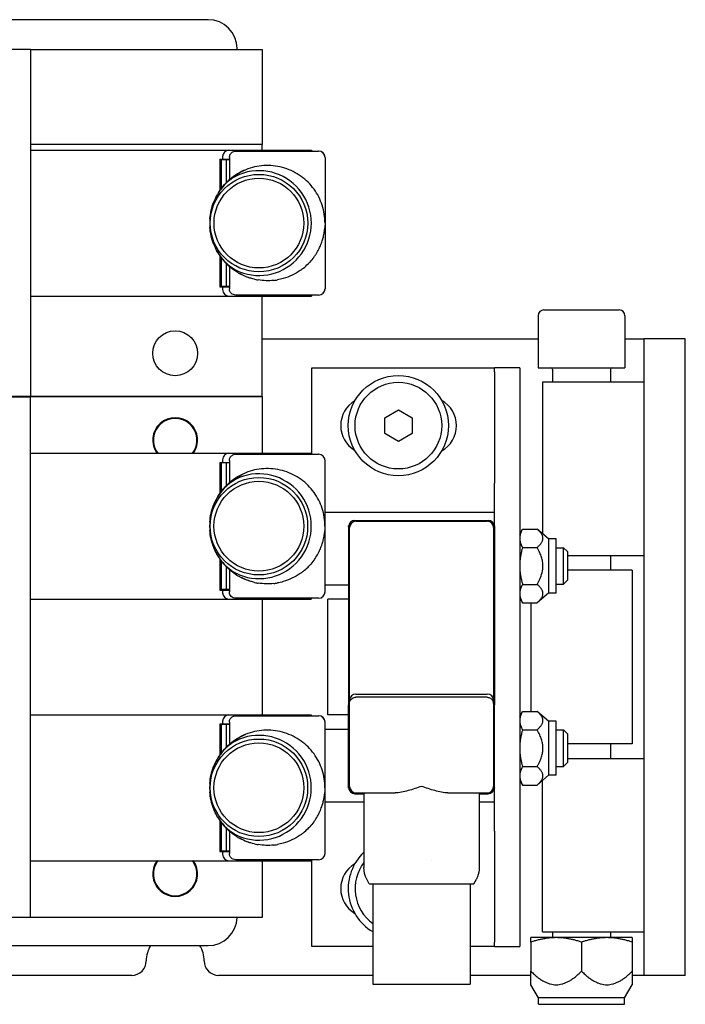
# Model space of a CAD drawing. Units: inches. Extents: x 4 to 26.4, y 3.3 to 21.6.
# Drawn here: x 23.5 to 26.4, y 10.5 to 14.7 of the extents above; entities that cross this region are included whole.
import ezdxf

# ---------------------------------------------------------------- set-up
doc = ezdxf.new("R2010")
doc.units = ezdxf.units.IN
doc.header["$MEASUREMENT"] = 0
doc.layers.add('Unified Visible', color=7, linetype='Continuous', lineweight=25)

msp = doc.modelspace()

# ---------------------------------------------------------------- linework, layer by layer
at = {"layer": 'Unified Visible'}
for p, q in [((24.3496, 14.7149), (23.0421, 14.7149)), ((23.5824, 14.5861), (22.9746, 14.5861)), ((23.5824, 14.5861), (24.5824, 14.5861)), ((23.5824, 14.5861), (23.5824, 13.0861)), ((24.4746, 14.5861), (24.4746, 14.5899)), ((24.5824, 14.5861), (24.5824, 14.1761)), ((24.5824, 14.1761), (23.5824, 14.1761)), ((24.5824, 14.1511), (24.5824, 14.1761)), ((23.5824, 14.1511), (24.4395, 14.1511)), ((24.4119, 14.1235), (24.4119, 14.1119)), ((24.4395, 14.1511), (24.7954, 14.1511)), ((24.4691, 14.1471), (24.8269, 14.1471)), ((24.7954, 14.1511), (24.7954, 14.1471)), ((24.8269, 14.1471), (24.8269, 14.1471)), ((24.3997, 14.1119), (24.3997, 13.9764)), ((24.3997, 14.1119), (24.4119, 14.1119)), ((24.3997, 14.1004), (24.4056, 14.1038)), ((24.4277, 14.1097), (24.4056, 14.1097)), ((24.4056, 14.1097), (24.4056, 13.9847)), ((24.4119, 14.1119), (24.4416, 14.112)), ((24.4416, 14.1097), (24.4277, 14.1097)), ((24.4277, 14.1097), (24.4277, 14.0105)), ((24.4416, 14.1196), (24.4416, 14.0236)), ((24.8544, 14.1196), (24.8544, 13.5526)), ((24.8544, 14.1196), (24.8544, 13.8361)), ((24.8544, 13.8361), (24.8544, 13.5526)), ((24.3997, 13.6958), (24.3997, 13.5603)), ((24.4056, 13.6875), (24.4056, 13.5625)), ((24.4277, 13.6617), (24.4277, 13.5625)), ((24.4416, 13.6486), (24.4416, 13.5526)), ((24.3997, 13.5718), (24.4056, 13.5684)), ((24.3997, 13.5603), (24.4119, 13.5603)), ((24.4277, 13.5625), (24.4056, 13.5625)), ((24.4119, 13.5603), (24.4119, 13.5487)), ((24.4119, 13.5603), (24.4416, 13.5602)), ((24.4416, 13.5625), (24.4277, 13.5625)), ((23.5824, 13.5211), (24.4395, 13.5211)), ((24.4395, 13.5211), (24.7954, 13.5211)), ((24.8269, 13.5251), (24.4691, 13.5251)), ((24.5824, 13.0861), (24.5824, 13.5211)), ((24.7954, 13.5251), (24.7954, 13.5211)), ((24.8269, 13.5251), (24.8269, 13.5251)), ((25.7996, 13.4612), (26.1246, 13.4612)), ((25.7746, 13.4362), (25.7746, 13.2112)), ((26.1496, 13.4362), (26.1496, 13.2112)), ((24.5824, 13.3362), (25.7746, 13.3362)), ((26.1496, 13.3362), (26.2308, 13.3362)), ((26.4101, 13.3362), (26.2308, 13.3362)), ((26.2308, 13.3362), (26.2308, 10.5862)), ((26.4101, 10.5862), (26.4101, 13.3362)), ((24.7971, 13.2112), (25.4771, 13.2112)), ((24.7971, 12.8376), (24.7971, 13.2112)), ((25.4771, 13.2112), (25.5861, 13.2112)), ((25.5861, 13.193), (25.5861, 13.2112)), ((25.6951, 13.2112), (25.5861, 13.2112)), ((25.5861, 13.193), (25.5861, 12.7125)), ((25.6951, 13.2112), (25.6951, 13.193)), ((25.6951, 13.193), (25.6951, 12.7125)), ((25.7746, 13.2112), (26.1496, 13.2112)), ((25.8371, 13.2042), (25.8371, 13.1487)), ((26.0871, 13.2042), (26.0871, 13.1487)), ((26.2308, 13.1487), (25.7933, 13.1487)), ((25.7933, 13.1487), (25.7933, 12.4945)), ((23.5824, 13.0867), (22.9746, 13.0867)), ((22.9746, 13.0861), (23.5824, 13.0861)), ((24.5824, 13.0867), (23.5824, 13.0867)), ((23.5824, 10.8367), (23.5824, 13.0867)), ((24.5824, 13.0861), (23.5824, 13.0861)), ((24.5824, 13.0867), (24.5824, 12.8416)), ((25.112, 12.9953), (25.1711, 13.0294)), ((25.1711, 13.0294), (25.2301, 12.9953)), ((25.112, 12.9271), (25.112, 12.9953)), ((25.2301, 12.9953), (25.2301, 12.9271)), ((25.1711, 12.893), (25.112, 12.9271)), ((25.2301, 12.9271), (25.1711, 12.893)), ((23.5824, 12.8416), (24.4393, 12.8416)), ((24.4117, 12.814), (24.4117, 12.8025)), ((24.4393, 12.8416), (24.7952, 12.8416)), ((24.4414, 12.8101), (24.4414, 12.7142)), ((24.4689, 12.8376), (24.8267, 12.8376)), ((24.7952, 12.8416), (24.7952, 12.8376)), ((24.8267, 12.8376), (24.8267, 12.8376)), ((24.8542, 12.8101), (24.8542, 12.2432)), ((24.8542, 12.8101), (24.8542, 12.5266)), ((24.3995, 12.8024), (24.4117, 12.8025)), ((24.3995, 12.8024), (24.3995, 12.667)), ((24.3995, 12.7909), (24.4054, 12.7943)), ((24.4275, 12.8002), (24.4054, 12.8002)), ((24.4054, 12.8002), (24.4054, 12.6752)), ((24.4117, 12.8025), (24.4414, 12.8026)), ((24.4414, 12.8002), (24.4275, 12.8002)), ((24.4275, 12.8002), (24.4275, 12.701)), ((25.5861, 12.5244), (25.5861, 12.7125)), ((25.6951, 12.7125), (25.6951, 12.4807)), ((25.4771, 12.5862), (24.8542, 12.5862)), ((24.9837, 12.5519), (25.5585, 12.5519)), ((25.5861, 12.5862), (25.4771, 12.5862)), ((24.8542, 12.5266), (24.8542, 12.2432)), ((24.9562, 12.5244), (24.9562, 11.7543)), ((24.9601, 11.774), (24.9601, 12.5204)), ((24.9877, 12.548), (25.5546, 12.548)), ((25.5821, 12.5204), (25.5821, 11.774)), ((25.5861, 12.5244), (25.5861, 11.7543)), ((25.6951, 12.4929), (25.7074, 12.5142)), ((25.7074, 12.5142), (25.7699, 12.5142)), ((25.8199, 12.4722), (25.7699, 12.5142)), ((25.6951, 12.4807), (25.6951, 11.4416)), ((25.8199, 12.4722), (25.8199, 12.2379)), ((25.8526, 12.4722), (25.8199, 12.4722)), ((25.8526, 12.2379), (25.8526, 12.4722)), ((25.7074, 12.4346), (25.7699, 12.4346)), ((25.8526, 12.4338), (25.8841, 12.4338)), ((25.8841, 12.2763), (25.8841, 12.4338)), ((25.901, 12.4169), (25.8841, 12.4338)), ((24.3995, 12.3863), (24.3995, 12.2508)), ((25.901, 12.4169), (25.901, 12.2932)), ((26.2308, 12.3987), (25.901, 12.3987)), ((26.0871, 12.3987), (26.0871, 12.3362)), ((24.4054, 12.378), (24.4054, 12.253)), ((24.4275, 12.3522), (24.4275, 12.253)), ((24.4414, 12.3391), (24.4414, 12.2432)), ((26.1808, 12.3362), (25.901, 12.3362)), ((26.1808, 12.3362), (26.1808, 11.5862)), ((25.901, 12.2932), (25.8841, 12.2763)), ((24.3995, 12.2623), (24.4054, 12.2589)), ((24.3995, 12.2508), (24.4117, 12.2508)), ((24.4275, 12.253), (24.4054, 12.253)), ((24.4117, 12.2508), (24.4117, 12.2392)), ((24.4117, 12.2508), (24.4414, 12.2507)), ((24.4414, 12.253), (24.4275, 12.253)), ((24.8542, 12.2737), (24.9562, 12.2737)), ((25.7074, 12.2755), (25.7699, 12.2755)), ((25.8526, 12.2763), (25.8841, 12.2763)), ((23.5824, 12.2117), (24.4393, 12.2117)), ((24.4393, 12.2117), (24.7952, 12.2117)), ((24.8267, 12.2156), (24.4689, 12.2156)), ((24.5824, 12.2117), (24.5824, 11.7117)), ((24.7952, 12.2156), (24.7952, 12.2117)), ((24.8267, 12.2156), (24.8267, 12.2156)), ((24.9562, 12.2112), (24.8661, 12.2112)), ((24.8661, 11.7112), (24.8661, 12.2112)), ((25.6951, 12.2173), (25.7074, 12.196)), ((25.6951, 12.2112), (25.6986, 12.2112)), ((25.8199, 12.2379), (25.7699, 12.196)), ((25.8526, 12.2379), (25.8199, 12.2379)), ((25.7074, 12.196), (25.7699, 12.196)), ((25.7433, 12.196), (25.7433, 11.7268)), ((24.9877, 11.8015), (25.5546, 11.8015)), ((25.5546, 11.7876), (24.9877, 11.7876)), ((24.9562, 11.3984), (24.9562, 11.7543)), ((24.9562, 11.7543), (24.9601, 11.7543)), ((24.9601, 11.76), (24.9601, 11.774)), ((24.9601, 11.4023), (24.9601, 11.76)), ((25.5821, 11.76), (25.5821, 11.774)), ((25.5821, 11.76), (25.5821, 11.4023)), ((25.5821, 11.7543), (25.5861, 11.7543)), ((25.5861, 11.3984), (25.5861, 11.7543)), ((23.5824, 11.7117), (24.4393, 11.7117)), ((24.4393, 11.7117), (24.7952, 11.7117)), ((24.4689, 11.7077), (24.8267, 11.7077)), ((24.7952, 11.7117), (24.7952, 11.7077)), ((24.8267, 11.7077), (24.8267, 11.7077)), ((24.9562, 11.7112), (24.8661, 11.7112)), ((25.6951, 11.7055), (25.7074, 11.7268)), ((25.6984, 11.7112), (25.6951, 11.7112)), ((25.7074, 11.7268), (25.7699, 11.7268)), ((25.8199, 11.6848), (25.7699, 11.7268)), ((24.3995, 11.6725), (24.3995, 11.537)), ((24.3995, 11.6725), (24.4117, 11.6725)), ((24.3995, 11.661), (24.4054, 11.6644)), ((24.4275, 11.6703), (24.4054, 11.6703)), ((24.4054, 11.6703), (24.4054, 11.5453)), ((24.4117, 11.6841), (24.4117, 11.6725)), ((24.4117, 11.6725), (24.4414, 11.6726)), ((24.4414, 11.6703), (24.4275, 11.6703)), ((24.4275, 11.6703), (24.4275, 11.5711)), ((24.4414, 11.6802), (24.4414, 11.5842)), ((24.8542, 11.6802), (24.8542, 11.1132)), ((24.8542, 11.6802), (24.8542, 11.3967)), ((25.8199, 11.6848), (25.8199, 11.4505)), ((25.8526, 11.6848), (25.8199, 11.6848)), ((25.8526, 11.4505), (25.8526, 11.6848)), ((24.9562, 11.6487), (24.8542, 11.6487)), ((25.7074, 11.6472), (25.7699, 11.6472)), ((25.8526, 11.6464), (25.8841, 11.6464)), ((25.8841, 11.4889), (25.8841, 11.6464)), ((25.901, 11.6295), (25.8841, 11.6464)), ((25.901, 11.6295), (25.901, 11.5058)), ((26.1808, 11.5862), (25.901, 11.5862)), ((26.0871, 11.5862), (26.0871, 11.5237)), ((25.7074, 11.4881), (25.7699, 11.4881)), ((25.8526, 11.4889), (25.8841, 11.4889)), ((25.901, 11.5058), (25.8841, 11.4889)), ((25.901, 11.5237), (26.2308, 11.5237)), ((25.8199, 11.4505), (25.7699, 11.4086)), ((25.8526, 11.4505), (25.8199, 11.4505)), ((25.6951, 11.4416), (25.6951, 11.2098)), ((25.6951, 11.4299), (25.7074, 11.4086)), ((25.7074, 11.4086), (25.7699, 11.4086)), ((25.7933, 10.7737), (25.7933, 11.4282)), ((24.8542, 11.3967), (24.8542, 11.1132)), ((24.9837, 11.3708), (24.9953, 11.3708)), ((24.9877, 11.3747), (25.1573, 11.3747)), ((24.9953, 11.3708), (24.9953, 11.3747)), ((24.9953, 11.3708), (24.9953, 11.3747)), ((24.9953, 11.3708), (25.0221, 11.3708)), ((24.9953, 11.3708), (24.9953, 11.3708)), ((25.0221, 11.3747), (25.0221, 11.0526)), ((25.385, 11.3747), (25.5546, 11.3747)), ((25.5201, 11.3747), (25.5201, 11.0526)), ((25.5201, 11.3708), (25.5469, 11.3708)), ((25.5469, 11.3708), (25.5469, 11.3747)), ((25.5469, 11.3708), (25.547, 11.3708)), ((25.547, 11.3708), (25.547, 11.3747)), ((25.547, 11.3708), (25.5585, 11.3708)), ((25.5861, 11.2098), (25.5861, 11.3984)), ((24.8542, 11.3362), (25.0221, 11.3362)), ((25.5201, 11.3362), (25.5861, 11.3362)), ((24.3995, 11.2564), (24.3995, 11.1209)), ((24.4054, 11.2481), (24.4054, 11.1231)), ((24.4275, 11.2223), (24.4275, 11.1231)), ((24.4414, 11.2092), (24.4414, 11.1132)), ((25.5861, 11.2098), (25.5861, 10.7294)), ((25.6951, 11.2098), (25.6951, 10.7294)), ((24.3995, 11.1324), (24.4054, 11.129)), ((24.3995, 11.1209), (24.4117, 11.1209)), ((24.4275, 11.1231), (24.4054, 11.1231)), ((24.4117, 11.1209), (24.4117, 11.1093)), ((24.4117, 11.1209), (24.4414, 11.1208)), ((24.4414, 11.1231), (24.4275, 11.1231)), ((23.5824, 11.0817), (24.4393, 11.0817)), ((24.4393, 11.0817), (24.7952, 11.0817)), ((24.8267, 11.0857), (24.4689, 11.0857)), ((24.5824, 11.0817), (24.5824, 10.8367)), ((24.7952, 11.0857), (24.7952, 11.0817)), ((24.7971, 10.7112), (24.7971, 11.0857)), ((24.8267, 11.0857), (24.8267, 11.0857)), ((25.0221, 11.0526), (25.0221, 11.0526)), ((25.0344, 11.0018), (25.0344, 11.0018)), ((25.0447, 10.981), (25.0344, 11.0018)), ((25.0447, 10.981), (25.4975, 10.981)), ((25.0605, 10.981), (25.0605, 10.548)), ((25.4817, 10.981), (25.4817, 10.548)), ((25.4975, 10.981), (25.5079, 11.0018)), ((25.5079, 11.0018), (25.5079, 11.0018)), ((23.5824, 10.8367), (22.9746, 10.8367)), ((24.5824, 10.8367), (23.5824, 10.8367)), ((25.7933, 10.7737), (26.2308, 10.7737)), ((25.8371, 10.7737), (25.8371, 10.7492)), ((26.0871, 10.7737), (26.0871, 10.7492)), ((25.5861, 10.7112), (25.5861, 10.7294)), ((25.6951, 10.7294), (25.6951, 10.7112)), ((25.8527, 10.7492), (25.7433, 10.7492)), ((25.7433, 10.7296), (25.7433, 10.6042)), ((26.0715, 10.7492), (25.8527, 10.7492)), ((25.9621, 10.7296), (25.9621, 10.6042)), ((26.1808, 10.7492), (26.0715, 10.7492)), ((26.1808, 10.7296), (26.1808, 10.6042)), ((23.0421, 10.7149), (24.3496, 10.7149)), ((25.0605, 10.7112), (24.7971, 10.7112)), ((25.5861, 10.7112), (25.4817, 10.7112)), ((25.5861, 10.7112), (25.6951, 10.7112)), ((25.7433, 10.5455), (25.7433, 10.6042)), ((26.1808, 10.6042), (26.1808, 10.5455)), ((24.0199, 10.5862), (23.2481, 10.5862)), ((25.0605, 10.5862), (24.3949, 10.5862)), ((25.7433, 10.5862), (25.4817, 10.5862)), ((26.2308, 10.5862), (26.1808, 10.5862)), ((26.4101, 10.5862), (26.2308, 10.5862)), ((25.0605, 10.548), (25.4817, 10.548)), ((25.7761, 10.4887), (25.7433, 10.5455)), ((26.148, 10.4887), (26.1808, 10.5455)), ((26.148, 10.4887), (25.7761, 10.4887)), ((25.7761, 10.4612), (25.7761, 10.4887)), ((26.148, 10.4612), (26.148, 10.4887)), ((25.7761, 10.4612), (26.148, 10.4612))]:
    msp.add_line(p, q, dxfattribs=at)
for centre, radius in [((24.569, 13.8361), 0.2106), ((24.569, 13.8361), 0.1939), ((24.2074, 13.2736), 0.097), ((25.1711, 12.9612), 0.2165), ((25.1711, 12.9612), 0.187), ((24.5688, 12.5266), 0.2106), ((24.5688, 12.5266), 0.1939), ((24.5688, 11.3967), 0.2106), ((24.5688, 11.3967), 0.1939)]:
    msp.add_circle(centre, radius, dxfattribs=at)
for centre, radius, start, end in [((24.3496, 14.5899), 0.125, 0, 90), ((24.4395, 14.1235), 0.0276, 90, 180), ((24.8269, 14.1196), 0.0276, 0, 90), ((24.8269, 14.1196), 0.0276, 0, 88.4006), ((24.569, 13.8361), 0.2264, 252.8652, 107.1379), ((24.6054, 13.8361), 0.249, 154.3664, 205.6306), ((24.4395, 13.5487), 0.0276, 180, 270), ((24.8269, 13.5526), 0.0276, 270, 0), ((24.8269, 13.5526), 0.0276, 270, 0), ((25.7996, 13.4362), 0.025, 90, 180), ((26.1246, 13.4362), 0.025, 0, 90), ((25.8301, 13.2042), 0.007, 0, 90), ((26.0941, 13.2042), 0.007, 90, 180), ((25.0471, 12.9612), 0.125, 120.8285, 239.1715), ((25.2971, 12.9612), 0.125, 299.2396, 60.7604), ((24.2074, 12.8982), 0.097, 324.318, 215.6819), ((24.2074, 12.8982), 0.094, 322.9748, 217.0251), ((24.4393, 12.814), 0.0276, 90, 180), ((24.8267, 12.8101), 0.0276, 0, 90), ((24.8267, 12.8101), 0.0276, 0, 88.4006), ((24.5688, 12.5266), 0.2264, 252.8652, 107.1379), ((24.6052, 12.5266), 0.249, 154.3664, 205.6306), ((24.9837, 12.5244), 0.0276, 90, 180), ((25.5585, 12.5244), 0.0276, 0, 90), ((24.9682, 12.5273), 0.0118, 169.1914, 170.1253), ((24.9877, 12.5204), 0.0276, 90, 180), ((25.5546, 12.5204), 0.0276, 0, 90), ((25.574, 12.5273), 0.0118, 10.1654, 10.8076), ((24.4393, 12.2392), 0.0276, 180, 270), ((24.8267, 12.2432), 0.0276, 270, 0), ((24.8267, 12.2432), 0.0276, 270, 0), ((24.9877, 11.774), 0.0276, 90, 180), ((25.5546, 11.774), 0.0276, 0, 90), ((24.4393, 11.6841), 0.0276, 90, 180), ((24.8267, 11.6802), 0.0276, 0, 90), ((24.8267, 11.6802), 0.0276, 0, 88.4006), ((24.5688, 11.3967), 0.2264, 252.8652, 107.1379), ((24.6052, 11.3967), 0.249, 154.3664, 205.6306), ((24.9877, 11.4023), 0.0276, 180, 270), ((25.5546, 11.4023), 0.0276, 270, 0), ((24.9837, 11.3984), 0.0276, 180, 270), ((24.9682, 11.3954), 0.0118, 190.1755, 190.8076), ((25.5585, 11.3984), 0.0276, 270, 0), ((25.574, 11.3954), 0.0118, 349.1913, 350.1529), ((24.4393, 11.1093), 0.0276, 180, 270), ((24.8267, 11.1132), 0.0276, 270, 0), ((24.8267, 11.1132), 0.0276, 270, 0), ((25.1711, 10.9612), 0.2165, 133.472, 239.2877), ((24.2074, 11.0242), 0.097, 143.5875, 36.4125), ((24.2074, 11.0242), 0.094, 142.2071, 37.7929), ((25.0471, 10.9612), 0.125, 120.8285, 239.1715), ((25.1711, 10.9612), 0.187, 142.8096, 233.7458), ((25.1711, 10.9612), 0.187, 40.032, 40.0322), ((24.3496, 10.8399), 0.125, 270, 358.534), ((24.2074, 10.6492), 0.125, 148.2925, 180.1528), ((24.2074, 10.6492), 0.125, 359.8472, 31.7075), ((24.0199, 10.6487), 0.0625, 270, 0.1528), ((24.3949, 10.6487), 0.0625, 179.8472, 270)]:
    msp.add_arc(centre, radius, start, end, dxfattribs=at)
for points, knots in [([(24.4416, 14.1196), (24.4416, 14.1221), (24.442, 14.1247), (24.4433, 14.1295), (24.4443, 14.1317), (24.4469, 14.136), (24.4485, 14.138), (24.4523, 14.1416), (24.4546, 14.1431), (24.4598, 14.1457), (24.4627, 14.1465), (24.4669, 14.1471), (24.468, 14.1471), (24.4691, 14.1471)], [0, 0, 0, 0, 0.019403, 0.019403, 0.0384257, 0.0384257, 0.0591285, 0.0591285, 0.0826825, 0.0826825, 0.1098338, 0.1098338, 0.1201612, 0.1201612, 0.1201612, 0.1201612]), ([(24.8544, 13.8361), (24.8544, 13.8491), (24.8534, 13.8621), (24.8514, 13.875), (24.8494, 13.8878), (24.8463, 13.9005), (24.8423, 13.9129), (24.8383, 13.9253), (24.8333, 13.9373), (24.8274, 13.949), (24.8215, 13.9606), (24.8147, 13.9717), (24.807, 13.9824), (24.7992, 13.993), (24.7907, 14.003), (24.7813, 14.0124), (24.772, 14.0217), (24.762, 14.0302), (24.7512, 14.038), (24.7405, 14.0457), (24.7291, 14.0526), (24.7172, 14.0586), (24.7053, 14.0646), (24.6929, 14.0696), (24.6802, 14.0736), (24.6674, 14.0776), (24.6543, 14.0806), (24.641, 14.0826), (24.6277, 14.0845), (24.6142, 14.0853), (24.6007, 14.0851), (24.5873, 14.0848), (24.5738, 14.0835), (24.5605, 14.081), (24.5472, 14.0786), (24.5341, 14.0751), (24.5214, 14.0705), (24.5087, 14.066), (24.4964, 14.0604), (24.4847, 14.0539), (24.473, 14.0474), (24.462, 14.0401), (24.4517, 14.032), (24.4413, 14.0239), (24.4318, 14.0151), (24.4231, 14.0057), (24.4143, 13.9963), (24.4065, 13.9864), (24.3994, 13.976), (24.3924, 13.9657), (24.3862, 13.9549), (24.3809, 13.9438)], [0, 0, 0, 0, 0.0588235, 0.0588235, 0.0588235, 0.1176471, 0.1176471, 0.1176471, 0.1764706, 0.1764706, 0.1764706, 0.2352941, 0.2352941, 0.2352941, 0.2941176, 0.2941176, 0.2941176, 0.3529412, 0.3529412, 0.3529412, 0.4117647, 0.4117647, 0.4117647, 0.4705882, 0.4705882, 0.4705882, 0.5294118, 0.5294118, 0.5294118, 0.5882353, 0.5882353, 0.5882353, 0.6470588, 0.6470588, 0.6470588, 0.7058824, 0.7058824, 0.7058824, 0.7647059, 0.7647059, 0.7647059, 0.8235294, 0.8235294, 0.8235294, 0.8823529, 0.8823529, 0.8823529, 0.9411765, 0.9411765, 0.9411765, 0.9999997, 0.9999997, 0.9999997, 0.9999997]), ([(24.5023, 14.0524), (24.4905, 14.0488), (24.4791, 14.0439), (24.4558, 14.0311), (24.4442, 14.023), (24.4235, 14.0049), (24.4144, 13.9952), (24.3963, 13.9721), (24.3879, 13.9583), (24.3809, 13.9438)], [-0.4253309, -0.4253309, -0.4253309, -0.4253309, -0.3311782, -0.3311782, -0.2236483, -0.2236483, -0.1223993, -0.1223993, -0.0000022, -0.0000022, -0.0000022, -0.0000022]), ([(24.8058, 13.6882), (24.8062, 13.6888), (24.8066, 13.6893), (24.807, 13.6899), (24.8099, 13.6939), (24.8128, 13.6981), (24.8155, 13.7024), (24.8198, 13.7092), (24.8238, 13.7162), (24.8275, 13.7234), (24.8299, 13.7283), (24.8323, 13.7332), (24.8344, 13.7382), (24.8374, 13.7452), (24.84, 13.7523), (24.8424, 13.7595), (24.8442, 13.765), (24.8458, 13.7707), (24.8472, 13.7763), (24.8489, 13.7833), (24.8503, 13.7903), (24.8514, 13.7973), (24.8524, 13.8035), (24.8531, 13.8096), (24.8536, 13.8158)], [0.7617161, 0.7617161, 0.7617161, 0.7617161, 0.7647059, 0.7647059, 0.7647059, 0.7873094, 0.7873094, 0.7873094, 0.8235294, 0.8235294, 0.8235294, 0.8481609, 0.8481609, 0.8481609, 0.8823529, 0.8823529, 0.8823529, 0.9088108, 0.9088108, 0.9088108, 0.9411765, 0.9411765, 0.9411765, 0.9692647, 0.9692647, 0.9692647, 0.9692647]), ([(24.3809, 13.7284), (24.3879, 13.7138), (24.3964, 13.6999), (24.4146, 13.6768), (24.4236, 13.6672), (24.4443, 13.6492), (24.456, 13.6409), (24.4793, 13.6282), (24.4906, 13.6234), (24.5023, 13.6198)], [-0.4258546, -0.4258546, -0.4258546, -0.4258546, -0.3022539, -0.3022539, -0.2019665, -0.2019665, -0.0934826, -0.0934826, -0.000001, -0.000001, -0.000001, -0.000001]), ([(24.3949, 13.7031), (24.3964, 13.7007), (24.3979, 13.6985), (24.3994, 13.6962), (24.4065, 13.6858), (24.4144, 13.6759), (24.4231, 13.6665), (24.4232, 13.6664), (24.4233, 13.6662), (24.4235, 13.6661)], [0.04591572, 0.04591572, 0.04591572, 0.04591572, 0.05882353, 0.05882353, 0.05882353, 0.11764706, 0.11764706, 0.11764706, 0.11852571, 0.11852571, 0.11852571, 0.11852571]), ([(24.7472, 13.6314), (24.7485, 13.6323), (24.7499, 13.6332), (24.7512, 13.6342), (24.7546, 13.6367), (24.758, 13.6392), (24.7613, 13.6419), (24.7683, 13.6475), (24.775, 13.6536), (24.7814, 13.6599), (24.784, 13.6625), (24.7866, 13.6652), (24.789, 13.6679)], [0.63980611, 0.63980611, 0.63980611, 0.63980611, 0.64705882, 0.64705882, 0.64705882, 0.66583421, 0.66583421, 0.66583421, 0.70588235, 0.70588235, 0.70588235, 0.7223887, 0.7223887, 0.7223887, 0.7223887]), ([(24.4729, 13.6253), (24.4768, 13.6229), (24.4807, 13.6205), (24.4848, 13.6183), (24.4857, 13.6177), (24.4867, 13.6172), (24.4876, 13.6167)], [0.21492446, 0.21492446, 0.21492446, 0.21492446, 0.23529412, 0.23529412, 0.23529412, 0.24008464, 0.24008464, 0.24008464, 0.24008464]), ([(24.7472, 13.6314), (24.7249, 13.6159), (24.6998, 13.6041), (24.6657, 13.5943), (24.6573, 13.5924), (24.6488, 13.5909)], [0, 0, 0, 0, 0.2113561, 0.2113561, 0.2794972, 0.2794972, 0.2794972, 0.2794972]), ([(24.5501, 13.5933), (24.5535, 13.5925), (24.557, 13.5918), (24.5604, 13.5912), (24.5622, 13.5909), (24.564, 13.5905), (24.5658, 13.5903)], [0.33754884, 0.33754884, 0.33754884, 0.33754884, 0.35294118, 0.35294118, 0.35294118, 0.3608649, 0.3608649, 0.3608649, 0.3608649]), ([(24.6336, 13.5887), (24.636, 13.589), (24.6385, 13.5893), (24.6409, 13.5896), (24.6435, 13.59), (24.6462, 13.5904), (24.6488, 13.5909)], [0.45982523, 0.45982523, 0.45982523, 0.45982523, 0.47058824, 0.47058824, 0.47058824, 0.48223532, 0.48223532, 0.48223532, 0.48223532]), ([(24.4691, 13.5251), (24.4656, 13.5251), (24.462, 13.5258), (24.4554, 13.5285), (24.4523, 13.5305), (24.4474, 13.5354), (24.4454, 13.5382), (24.4428, 13.544), (24.442, 13.5469), (24.4416, 13.5508), (24.4416, 13.5517), (24.4416, 13.5526)], [0, 0, 0, 0, 0.0320841, 0.0320841, 0.0629714, 0.0629714, 0.0903183, 0.0903183, 0.1128187, 0.1128187, 0.1199373, 0.1199373, 0.1199373, 0.1199373]), ([(24.4414, 12.8101), (24.4414, 12.8126), (24.4418, 12.8152), (24.4431, 12.82), (24.4441, 12.8223), (24.4467, 12.8265), (24.4483, 12.8285), (24.4521, 12.8321), (24.4544, 12.8337), (24.4596, 12.8362), (24.4626, 12.8371), (24.4667, 12.8376), (24.4678, 12.8376), (24.4689, 12.8376)], [0, 0, 0, 0, 0.019403, 0.019403, 0.0384257, 0.0384257, 0.0591285, 0.0591285, 0.0826825, 0.0826825, 0.1098338, 0.1098338, 0.1201612, 0.1201612, 0.1201612, 0.1201612]), ([(24.8542, 12.5266), (24.8542, 12.5396), (24.8532, 12.5526), (24.8512, 12.5655), (24.8492, 12.5783), (24.8461, 12.591), (24.8421, 12.6034), (24.8381, 12.6158), (24.8331, 12.6279), (24.8272, 12.6395), (24.8213, 12.6511), (24.8145, 12.6623), (24.8068, 12.6729), (24.7991, 12.6835), (24.7905, 12.6936), (24.7811, 12.7029), (24.7718, 12.7122), (24.7618, 12.7207), (24.751, 12.7285), (24.7403, 12.7362), (24.7289, 12.7432), (24.717, 12.7491), (24.7051, 12.7551), (24.6927, 12.7601), (24.68, 12.7642), (24.6672, 12.7682), (24.6541, 12.7712), (24.6408, 12.7731), (24.6275, 12.775), (24.614, 12.7758), (24.6005, 12.7756), (24.5871, 12.7753), (24.5736, 12.774), (24.5603, 12.7716), (24.547, 12.7691), (24.5339, 12.7656), (24.5212, 12.761), (24.5085, 12.7565), (24.4962, 12.7509), (24.4845, 12.7444), (24.4728, 12.738), (24.4618, 12.7306), (24.4515, 12.7225), (24.4411, 12.7144), (24.4316, 12.7056), (24.4229, 12.6962), (24.4142, 12.6868), (24.4063, 12.6769), (24.3992, 12.6665), (24.3922, 12.6562), (24.386, 12.6454), (24.3807, 12.6344)], [0, 0, 0, 0, 0.0588235, 0.0588235, 0.0588235, 0.1176471, 0.1176471, 0.1176471, 0.1764706, 0.1764706, 0.1764706, 0.2352941, 0.2352941, 0.2352941, 0.2941176, 0.2941176, 0.2941176, 0.3529412, 0.3529412, 0.3529412, 0.4117647, 0.4117647, 0.4117647, 0.4705882, 0.4705882, 0.4705882, 0.5294118, 0.5294118, 0.5294118, 0.5882353, 0.5882353, 0.5882353, 0.6470588, 0.6470588, 0.6470588, 0.7058824, 0.7058824, 0.7058824, 0.7647059, 0.7647059, 0.7647059, 0.8235294, 0.8235294, 0.8235294, 0.8823529, 0.8823529, 0.8823529, 0.9411765, 0.9411765, 0.9411765, 0.9999997, 0.9999997, 0.9999997, 0.9999997]), ([(24.5021, 12.743), (24.4903, 12.7393), (24.4789, 12.7344), (24.4556, 12.7217), (24.444, 12.7135), (24.4233, 12.6954), (24.4142, 12.6857), (24.3961, 12.6626), (24.3877, 12.6488), (24.3807, 12.6344)], [-0.4253309, -0.4253309, -0.4253309, -0.4253309, -0.3311782, -0.3311782, -0.2236483, -0.2236483, -0.1223993, -0.1223993, -0.0000022, -0.0000022, -0.0000022, -0.0000022]), ([(24.8056, 12.3788), (24.806, 12.3793), (24.8064, 12.3798), (24.8068, 12.3804), (24.8097, 12.3845), (24.8126, 12.3886), (24.8153, 12.3929), (24.8196, 12.3997), (24.8236, 12.4067), (24.8273, 12.4139), (24.8297, 12.4188), (24.8321, 12.4237), (24.8342, 12.4288), (24.8372, 12.4357), (24.8398, 12.4428), (24.8422, 12.45), (24.844, 12.4556), (24.8456, 12.4612), (24.847, 12.4669), (24.8487, 12.4738), (24.8501, 12.4808), (24.8512, 12.4879), (24.8522, 12.494), (24.8529, 12.5001), (24.8534, 12.5063)], [0.7617161, 0.7617161, 0.7617161, 0.7617161, 0.7647059, 0.7647059, 0.7647059, 0.7873094, 0.7873094, 0.7873094, 0.8235294, 0.8235294, 0.8235294, 0.8481609, 0.8481609, 0.8481609, 0.8823529, 0.8823529, 0.8823529, 0.9088108, 0.9088108, 0.9088108, 0.9411765, 0.9411765, 0.9411765, 0.9692647, 0.9692647, 0.9692647, 0.9692647]), ([(24.3807, 12.4189), (24.3877, 12.4043), (24.3963, 12.3905), (24.4144, 12.3673), (24.4234, 12.3577), (24.4441, 12.3397), (24.4558, 12.3315), (24.4791, 12.3187), (24.4904, 12.3139), (24.5021, 12.3103)], [-0.4258546, -0.4258546, -0.4258546, -0.4258546, -0.3022539, -0.3022539, -0.2019665, -0.2019665, -0.0934826, -0.0934826, -0.000001, -0.000001, -0.000001, -0.000001]), ([(24.3947, 12.3936), (24.3962, 12.3913), (24.3977, 12.389), (24.3992, 12.3867), (24.4063, 12.3763), (24.4142, 12.3664), (24.4229, 12.357), (24.423, 12.3569), (24.4231, 12.3568), (24.4233, 12.3566)], [0.04591572, 0.04591572, 0.04591572, 0.04591572, 0.05882353, 0.05882353, 0.05882353, 0.11764706, 0.11764706, 0.11764706, 0.11852571, 0.11852571, 0.11852571, 0.11852571]), ([(24.747, 12.3219), (24.7483, 12.3228), (24.7497, 12.3238), (24.751, 12.3247), (24.7544, 12.3272), (24.7578, 12.3298), (24.7611, 12.3324), (24.7681, 12.3381), (24.7748, 12.3441), (24.7812, 12.3504), (24.7838, 12.353), (24.7864, 12.3557), (24.7889, 12.3584)], [0.63980611, 0.63980611, 0.63980611, 0.63980611, 0.64705882, 0.64705882, 0.64705882, 0.66583421, 0.66583421, 0.66583421, 0.70588235, 0.70588235, 0.70588235, 0.7223887, 0.7223887, 0.7223887, 0.7223887]), ([(24.4727, 12.3158), (24.4766, 12.3134), (24.4805, 12.311), (24.4846, 12.3088), (24.4855, 12.3083), (24.4865, 12.3077), (24.4874, 12.3072)], [0.21492446, 0.21492446, 0.21492446, 0.21492446, 0.23529412, 0.23529412, 0.23529412, 0.24008464, 0.24008464, 0.24008464, 0.24008464]), ([(24.747, 12.3219), (24.7247, 12.3064), (24.6996, 12.2946), (24.6655, 12.2849), (24.6571, 12.2829), (24.6486, 12.2814)], [0, 0, 0, 0, 0.2113561, 0.2113561, 0.2794972, 0.2794972, 0.2794972, 0.2794972]), ([(24.5499, 12.2838), (24.5533, 12.2831), (24.5568, 12.2823), (24.5602, 12.2817), (24.562, 12.2814), (24.5638, 12.2811), (24.5656, 12.2808)], [0.33754884, 0.33754884, 0.33754884, 0.33754884, 0.35294118, 0.35294118, 0.35294118, 0.3608649, 0.3608649, 0.3608649, 0.3608649]), ([(24.6334, 12.2792), (24.6358, 12.2795), (24.6383, 12.2798), (24.6407, 12.2801), (24.6433, 12.2805), (24.646, 12.2809), (24.6486, 12.2814)], [0.45982523, 0.45982523, 0.45982523, 0.45982523, 0.47058824, 0.47058824, 0.47058824, 0.48223532, 0.48223532, 0.48223532, 0.48223532]), ([(24.4689, 12.2156), (24.4654, 12.2156), (24.4618, 12.2163), (24.4552, 12.219), (24.4522, 12.221), (24.4472, 12.2259), (24.4452, 12.2287), (24.4426, 12.2345), (24.4418, 12.2374), (24.4414, 12.2413), (24.4414, 12.2422), (24.4414, 12.2432)], [0, 0, 0, 0, 0.0320841, 0.0320841, 0.0629714, 0.0629714, 0.0903183, 0.0903183, 0.1128187, 0.1128187, 0.1199373, 0.1199373, 0.1199373, 0.1199373]), ([(24.9601, 11.76), (24.9601, 11.7636), (24.9608, 11.7672), (24.9635, 11.7737), (24.9655, 11.7768), (24.9704, 11.7818), (24.9732, 11.7838), (24.979, 11.7864), (24.9819, 11.7872), (24.9858, 11.7876), (24.9867, 11.7876), (24.9877, 11.7876)], [0, 0, 0, 0, 0.0320841, 0.0320841, 0.0629714, 0.0629714, 0.0903183, 0.0903183, 0.1128187, 0.1128187, 0.1199373, 0.1199373, 0.1199373, 0.1199373]), ([(25.5546, 11.7876), (25.5571, 11.7876), (25.5597, 11.7872), (25.5645, 11.7859), (25.5667, 11.7849), (25.571, 11.7823), (25.573, 11.7807), (25.5766, 11.7769), (25.5781, 11.7746), (25.5807, 11.7694), (25.5816, 11.7664), (25.5821, 11.7623), (25.5821, 11.7612), (25.5821, 11.76)], [0, 0, 0, 0, 0.019403, 0.019403, 0.0384257, 0.0384257, 0.0591285, 0.0591285, 0.0826825, 0.0826825, 0.1098338, 0.1098338, 0.1201612, 0.1201612, 0.1201612, 0.1201612]), ([(24.4414, 11.6802), (24.4414, 11.6827), (24.4418, 11.6853), (24.4431, 11.6901), (24.4441, 11.6923), (24.4467, 11.6966), (24.4483, 11.6986), (24.4521, 11.7022), (24.4544, 11.7037), (24.4596, 11.7063), (24.4626, 11.7071), (24.4667, 11.7077), (24.4678, 11.7077), (24.4689, 11.7077)], [0, 0, 0, 0, 0.019403, 0.019403, 0.0384257, 0.0384257, 0.0591285, 0.0591285, 0.0826825, 0.0826825, 0.1098338, 0.1098338, 0.1201612, 0.1201612, 0.1201612, 0.1201612]), ([(24.8542, 11.3967), (24.8542, 11.4097), (24.8532, 11.4227), (24.8512, 11.4356), (24.8492, 11.4484), (24.8461, 11.4611), (24.8421, 11.4735), (24.8381, 11.4859), (24.8331, 11.4979), (24.8272, 11.5096), (24.8213, 11.5212), (24.8145, 11.5323), (24.8068, 11.543), (24.7991, 11.5536), (24.7905, 11.5636), (24.7811, 11.573), (24.7718, 11.5823), (24.7618, 11.5908), (24.751, 11.5986), (24.7403, 11.6063), (24.7289, 11.6132), (24.717, 11.6192), (24.7051, 11.6252), (24.6927, 11.6302), (24.68, 11.6342), (24.6672, 11.6382), (24.6541, 11.6412), (24.6408, 11.6432), (24.6275, 11.6451), (24.614, 11.6459), (24.6005, 11.6457), (24.5871, 11.6454), (24.5736, 11.6441), (24.5603, 11.6416), (24.547, 11.6392), (24.5339, 11.6357), (24.5212, 11.6311), (24.5085, 11.6266), (24.4962, 11.621), (24.4845, 11.6145), (24.4728, 11.608), (24.4618, 11.6007), (24.4515, 11.5926), (24.4411, 11.5845), (24.4316, 11.5757), (24.4229, 11.5663), (24.4142, 11.5569), (24.4063, 11.547), (24.3992, 11.5366), (24.3922, 11.5263), (24.386, 11.5155), (24.3807, 11.5044)], [0, 0, 0, 0, 0.0588235, 0.0588235, 0.0588235, 0.1176471, 0.1176471, 0.1176471, 0.1764706, 0.1764706, 0.1764706, 0.2352941, 0.2352941, 0.2352941, 0.2941176, 0.2941176, 0.2941176, 0.3529412, 0.3529412, 0.3529412, 0.4117647, 0.4117647, 0.4117647, 0.4705882, 0.4705882, 0.4705882, 0.5294118, 0.5294118, 0.5294118, 0.5882353, 0.5882353, 0.5882353, 0.6470588, 0.6470588, 0.6470588, 0.7058824, 0.7058824, 0.7058824, 0.7647059, 0.7647059, 0.7647059, 0.8235294, 0.8235294, 0.8235294, 0.8823529, 0.8823529, 0.8823529, 0.9411765, 0.9411765, 0.9411765, 0.9999997, 0.9999997, 0.9999997, 0.9999997]), ([(24.5021, 11.613), (24.4903, 11.6094), (24.4789, 11.6045), (24.4556, 11.5917), (24.444, 11.5836), (24.4233, 11.5655), (24.4142, 11.5558), (24.3961, 11.5327), (24.3877, 11.5189), (24.3807, 11.5044)], [-0.4253309, -0.4253309, -0.4253309, -0.4253309, -0.3311782, -0.3311782, -0.2236483, -0.2236483, -0.1223993, -0.1223993, -0.0000022, -0.0000022, -0.0000022, -0.0000022]), ([(25.2711, 11.4023), (25.2528, 11.3962), (25.2328, 11.3895), (25.1936, 11.3788), (25.1745, 11.3747), (25.1573, 11.3747)], [-0.8992856, -0.8992856, -0.8992856, -0.8992856, -0.751815, -0.751815, -0.6043445, -0.6043445, -0.6043445, -0.6043445]), ([(25.385, 11.3747), (25.3678, 11.3747), (25.3486, 11.3788), (25.3095, 11.3895), (25.2895, 11.3962), (25.2711, 11.4023)], [0.6043453, 0.6043453, 0.6043453, 0.6043453, 0.751815, 0.751815, 0.8992856, 0.8992856, 0.8992856, 0.8992856]), ([(24.8056, 11.2488), (24.806, 11.2494), (24.8064, 11.2499), (24.8068, 11.2505), (24.8097, 11.2545), (24.8126, 11.2587), (24.8153, 11.263), (24.8196, 11.2698), (24.8236, 11.2768), (24.8273, 11.284), (24.8297, 11.2889), (24.8321, 11.2938), (24.8342, 11.2988), (24.8372, 11.3058), (24.8398, 11.3129), (24.8422, 11.3201), (24.844, 11.3256), (24.8456, 11.3313), (24.847, 11.3369), (24.8487, 11.3439), (24.8501, 11.3509), (24.8512, 11.3579), (24.8522, 11.3641), (24.8529, 11.3702), (24.8534, 11.3764)], [0.7617161, 0.7617161, 0.7617161, 0.7617161, 0.7647059, 0.7647059, 0.7647059, 0.7873094, 0.7873094, 0.7873094, 0.8235294, 0.8235294, 0.8235294, 0.8481609, 0.8481609, 0.8481609, 0.8823529, 0.8823529, 0.8823529, 0.9088108, 0.9088108, 0.9088108, 0.9411765, 0.9411765, 0.9411765, 0.9692647, 0.9692647, 0.9692647, 0.9692647]), ([(24.3807, 11.289), (24.3877, 11.2744), (24.3963, 11.2605), (24.4144, 11.2374), (24.4234, 11.2278), (24.4441, 11.2098), (24.4558, 11.2015), (24.4791, 11.1888), (24.4904, 11.184), (24.5021, 11.1804)], [-0.4258546, -0.4258546, -0.4258546, -0.4258546, -0.3022539, -0.3022539, -0.2019665, -0.2019665, -0.0934826, -0.0934826, -0.000001, -0.000001, -0.000001, -0.000001]), ([(24.3947, 11.2637), (24.3962, 11.2613), (24.3977, 11.2591), (24.3992, 11.2568), (24.4063, 11.2464), (24.4142, 11.2365), (24.4229, 11.2271), (24.423, 11.227), (24.4231, 11.2268), (24.4233, 11.2267)], [0.04591572, 0.04591572, 0.04591572, 0.04591572, 0.05882353, 0.05882353, 0.05882353, 0.11764706, 0.11764706, 0.11764706, 0.11852571, 0.11852571, 0.11852571, 0.11852571]), ([(24.747, 11.192), (24.7247, 11.1765), (24.6996, 11.1647), (24.6655, 11.1549), (24.6571, 11.153), (24.6486, 11.1515)], [0, 0, 0, 0, 0.2113561, 0.2113561, 0.2794972, 0.2794972, 0.2794972, 0.2794972]), ([(24.747, 11.192), (24.7483, 11.1929), (24.7497, 11.1938), (24.751, 11.1948), (24.7544, 11.1973), (24.7578, 11.1998), (24.7611, 11.2025), (24.7681, 11.2081), (24.7748, 11.2142), (24.7812, 11.2205), (24.7838, 11.2231), (24.7864, 11.2258), (24.7889, 11.2285)], [0.63980611, 0.63980611, 0.63980611, 0.63980611, 0.64705882, 0.64705882, 0.64705882, 0.66583421, 0.66583421, 0.66583421, 0.70588235, 0.70588235, 0.70588235, 0.7223887, 0.7223887, 0.7223887, 0.7223887]), ([(24.4727, 11.1859), (24.4766, 11.1835), (24.4805, 11.1811), (24.4846, 11.1789), (24.4855, 11.1783), (24.4865, 11.1778), (24.4874, 11.1773)], [0.21492446, 0.21492446, 0.21492446, 0.21492446, 0.23529412, 0.23529412, 0.23529412, 0.24008464, 0.24008464, 0.24008464, 0.24008464]), ([(24.5499, 11.1539), (24.5533, 11.1531), (24.5568, 11.1524), (24.5602, 11.1518), (24.562, 11.1515), (24.5638, 11.1511), (24.5656, 11.1509)], [0.33754884, 0.33754884, 0.33754884, 0.33754884, 0.35294118, 0.35294118, 0.35294118, 0.3608649, 0.3608649, 0.3608649, 0.3608649]), ([(24.6334, 11.1493), (24.6358, 11.1496), (24.6383, 11.1499), (24.6407, 11.1502), (24.6433, 11.1506), (24.646, 11.151), (24.6486, 11.1515)], [0.45982523, 0.45982523, 0.45982523, 0.45982523, 0.47058824, 0.47058824, 0.47058824, 0.48223532, 0.48223532, 0.48223532, 0.48223532]), ([(24.4689, 11.0857), (24.4654, 11.0857), (24.4618, 11.0864), (24.4552, 11.0891), (24.4522, 11.0911), (24.4472, 11.096), (24.4452, 11.0988), (24.4426, 11.1046), (24.4418, 11.1075), (24.4414, 11.1114), (24.4414, 11.1123), (24.4414, 11.1132)], [0, 0, 0, 0, 0.0320841, 0.0320841, 0.0629714, 0.0629714, 0.0903183, 0.0903183, 0.1128187, 0.1128187, 0.1199373, 0.1199373, 0.1199373, 0.1199373]), ([(25.5201, 11.0526), (25.5201, 11.0386), (25.5173, 11.0246), (25.511, 11.0085), (25.5095, 11.0051), (25.5079, 11.0018)], [0.0000081, 0.0000081, 0.0000081, 0.0000081, 0.1273825, 0.1273825, 0.1622653, 0.1622653, 0.1622653, 0.1622653])]:
    msp.add_open_spline(points, degree=3, knots=knots, dxfattribs=at)
for points in [[(24.4525, 14.0326), (24.47, 14.0463), (24.49, 14.058), (24.5116, 14.0668)], [(24.5509, 14.0791), (24.5512, 14.0791), (24.5515, 14.0792), (24.5519, 14.0793)], [(24.3937, 13.9673), (24.4058, 13.9868), (24.421, 14.0051), (24.4387, 14.0211)], [(24.3571, 13.8549), (24.359, 13.8794), (24.3645, 13.904), (24.3737, 13.9273)], [(24.8544, 13.8361), (24.8544, 13.8293), (24.8542, 13.8225), (24.8536, 13.8158)], [(24.373, 13.7467), (24.3642, 13.7695), (24.3589, 13.7935), (24.3571, 13.8175)], [(24.3949, 13.7031), (24.3898, 13.7112), (24.3851, 13.7196), (24.3809, 13.7284)], [(24.4729, 13.6253), (24.4549, 13.6366), (24.4381, 13.6504), (24.4235, 13.6661)], [(24.8058, 13.6882), (24.8006, 13.6812), (24.795, 13.6744), (24.789, 13.6679)], [(24.5364, 13.5968), (24.5192, 13.6018), (24.5028, 13.6086), (24.4876, 13.6167)], [(24.5501, 13.5933), (24.5284, 13.5983), (24.5073, 13.6062), (24.4876, 13.6167)], [(24.5518, 13.5929), (24.5515, 13.593), (24.5512, 13.5931), (24.5508, 13.5931)], [(24.6336, 13.5887), (24.6111, 13.5861), (24.5881, 13.5867), (24.5658, 13.5903)], [(24.5507, 12.7696), (24.551, 12.7697), (24.5513, 12.7697), (24.5517, 12.7698)], [(24.4523, 12.7231), (24.4698, 12.7368), (24.4898, 12.7485), (24.5114, 12.7573)], [(24.3936, 12.6578), (24.4057, 12.6773), (24.4208, 12.6956), (24.4385, 12.7116)], [(24.3569, 12.5455), (24.3588, 12.57), (24.3643, 12.5945), (24.3735, 12.6178)], [(24.3728, 12.4372), (24.364, 12.4601), (24.3587, 12.484), (24.3569, 12.508)], [(24.8542, 12.5266), (24.8542, 12.5198), (24.854, 12.5131), (24.8534, 12.5063)], [(24.9562, 12.5261), (24.9563, 12.5268), (24.9563, 12.5273), (24.9564, 12.5278)], [(24.9562, 12.526), (24.9562, 12.526), (24.9562, 12.5261), (24.9562, 12.5261)], [(24.9565, 12.5289), (24.9565, 12.5289), (24.9565, 12.529), (24.9566, 12.529)], [(24.9566, 12.529), (24.9566, 12.5292), (24.9566, 12.5293), (24.9566, 12.5295)], [(25.5856, 12.5295), (25.5856, 12.5293), (25.5857, 12.5292), (25.5857, 12.529)], [(25.5856, 12.5295), (25.5856, 12.5293), (25.5856, 12.5292), (25.5857, 12.529)], [(25.5858, 12.5279), (25.5859, 12.5279), (25.5859, 12.5278), (25.5859, 12.5278)], [(25.5859, 12.5278), (25.5859, 12.5273), (25.586, 12.5267), (25.586, 12.526)], [(24.3947, 12.3936), (24.3896, 12.4017), (24.3849, 12.4102), (24.3807, 12.4189)], [(24.8056, 12.3788), (24.8004, 12.3717), (24.7948, 12.3649), (24.7889, 12.3584)], [(24.4727, 12.3158), (24.4547, 12.3271), (24.4379, 12.3409), (24.4233, 12.3566)], [(24.5362, 12.2874), (24.519, 12.2923), (24.5026, 12.2991), (24.4874, 12.3072)], [(24.5499, 12.2838), (24.5282, 12.2888), (24.5071, 12.2967), (24.4874, 12.3072)], [(24.5516, 12.2834), (24.5513, 12.2835), (24.551, 12.2836), (24.5506, 12.2837)], [(24.6334, 12.2792), (24.6109, 12.2766), (24.5879, 12.2772), (24.5656, 12.2808)], [(24.4523, 11.5932), (24.4698, 11.6069), (24.4898, 11.6186), (24.5114, 11.6274)], [(24.5507, 11.6397), (24.551, 11.6397), (24.5513, 11.6398), (24.5517, 11.6399)], [(24.3936, 11.5279), (24.4057, 11.5474), (24.4208, 11.5657), (24.4385, 11.5817)], [(24.3569, 11.4155), (24.3588, 11.44), (24.3643, 11.4646), (24.3735, 11.4879)], [(24.3728, 11.3073), (24.364, 11.3301), (24.3587, 11.3541), (24.3569, 11.3781)], [(24.8542, 11.3967), (24.8542, 11.3899), (24.854, 11.3831), (24.8534, 11.3764)], [(24.9564, 11.3949), (24.9563, 11.3954), (24.9563, 11.396), (24.9562, 11.3966)], [(24.9564, 11.3948), (24.9564, 11.3948), (24.9564, 11.3949), (24.9564, 11.3949)], [(24.9566, 11.3932), (24.9566, 11.3934), (24.9566, 11.3935), (24.9566, 11.3937)], [(24.9566, 11.3932), (24.9566, 11.3934), (24.9566, 11.3935), (24.9566, 11.3937)], [(25.5857, 11.3938), (25.5857, 11.3935), (25.5856, 11.3934), (25.5856, 11.3932)], [(25.5857, 11.3939), (25.5857, 11.3938), (25.5857, 11.3938), (25.5857, 11.3938)], [(25.586, 11.3967), (25.586, 11.396), (25.5859, 11.3954), (25.5859, 11.3949)], [(25.586, 11.3969), (25.586, 11.3968), (25.586, 11.3968), (25.586, 11.3967)], [(24.3947, 11.2637), (24.3896, 11.2718), (24.3849, 11.2802), (24.3807, 11.289)], [(24.8056, 11.2488), (24.8004, 11.2418), (24.7948, 11.235), (24.7889, 11.2285)], [(24.4727, 11.1859), (24.4547, 11.1972), (24.4379, 11.211), (24.4233, 11.2267)], [(24.5362, 11.1574), (24.519, 11.1624), (24.5026, 11.1692), (24.4874, 11.1773)], [(24.5499, 11.1539), (24.5282, 11.1589), (24.5071, 11.1668), (24.4874, 11.1773)], [(24.5516, 11.1535), (24.5513, 11.1536), (24.551, 11.1537), (24.5506, 11.1537)], [(24.6334, 11.1493), (24.6109, 11.1467), (24.5879, 11.1473), (24.5656, 11.1509)], [(25.0344, 11.0018), (25.0267, 11.0171), (25.0221, 11.0349), (25.0221, 11.0526)]]:
    msp.add_open_spline(points, degree=3, dxfattribs=at)
for points, weights in [([(25.7074, 12.5142), (25.6951, 12.4929), (25.6951, 12.4744)], [1, 1.0379548493, 1]), ([(25.7699, 12.4346), (25.8173, 12.4744), (25.7699, 12.5142)], [1, 1.15470053838, 1]), ([(25.6951, 12.4744), (25.6951, 12.4559), (25.7074, 12.4346)], [1, 1.0379548493, 1]), ([(25.7074, 12.4346), (25.6951, 12.392), (25.6951, 12.3551)], [1, 1.0379548493, 1]), ([(25.7699, 12.2755), (25.8173, 12.3551), (25.7699, 12.4346)], [1, 1.15470053838, 1]), ([(25.6951, 12.3551), (25.6951, 12.3181), (25.7074, 12.2755)], [1, 1.0379548493, 1]), ([(25.7074, 12.2755), (25.6951, 12.2542), (25.6951, 12.2357)], [1, 1.0379548493, 1]), ([(25.7699, 12.196), (25.8173, 12.2357), (25.7699, 12.2755)], [1, 1.15470053838, 1]), ([(25.6951, 12.2357), (25.6951, 12.2173), (25.7074, 12.196)], [1, 1.0379548493, 1]), ([(25.7074, 11.7268), (25.6951, 11.7055), (25.6951, 11.687)], [1, 1.0379548493, 1]), ([(25.7699, 11.6472), (25.8173, 11.687), (25.7699, 11.7268)], [1, 1.15470053838, 1]), ([(25.6951, 11.687), (25.6951, 11.6685), (25.7074, 11.6472)], [1, 1.0379548493, 1]), ([(25.7074, 11.6472), (25.6951, 11.6046), (25.6951, 11.5677)], [1, 1.0379548493, 1]), ([(25.7699, 11.4881), (25.8173, 11.5677), (25.7699, 11.6472)], [1, 1.15470053838, 1]), ([(25.6951, 11.5677), (25.6951, 11.5307), (25.7074, 11.4881)], [1, 1.0379548493, 1]), ([(25.7074, 11.4881), (25.6951, 11.4668), (25.6951, 11.4483)], [1, 1.0379548493, 1]), ([(25.7699, 11.4086), (25.8173, 11.4483), (25.7699, 11.4881)], [1, 1.15470053838, 1]), ([(25.6951, 11.4483), (25.6951, 11.4299), (25.7074, 11.4086)], [1, 1.0379548493, 1]), ([(25.7433, 10.7296), (25.7433, 10.7492), (25.7433, 10.7492)], [1, 1.0379548493, 1]), ([(25.8527, 10.7492), (25.8019, 10.7492), (25.7433, 10.7296)], [1, 1.0379548493, 1]), ([(25.9621, 10.7296), (25.9035, 10.7492), (25.8527, 10.7492)], [1, 1.0379548493, 1]), ([(26.0715, 10.7492), (26.0207, 10.7492), (25.9621, 10.7296)], [1, 1.0379548493, 1]), ([(26.1808, 10.7296), (26.1222, 10.7492), (26.0715, 10.7492)], [1, 1.0379548493, 1]), ([(26.1808, 10.7492), (26.1808, 10.7492), (26.1808, 10.7296)], [1, 1.0379548493, 1]), ([(25.7433, 10.6042), (25.8527, 10.4948), (25.9621, 10.6042)], [1, 1.15470053838, 1]), ([(25.9621, 10.6042), (26.0715, 10.4948), (26.1808, 10.6042)], [1, 1.15470053838, 1])]:
    msp.add_rational_spline(points, weights, degree=2, dxfattribs=at)

doc.saveas('drawing.dxf')
